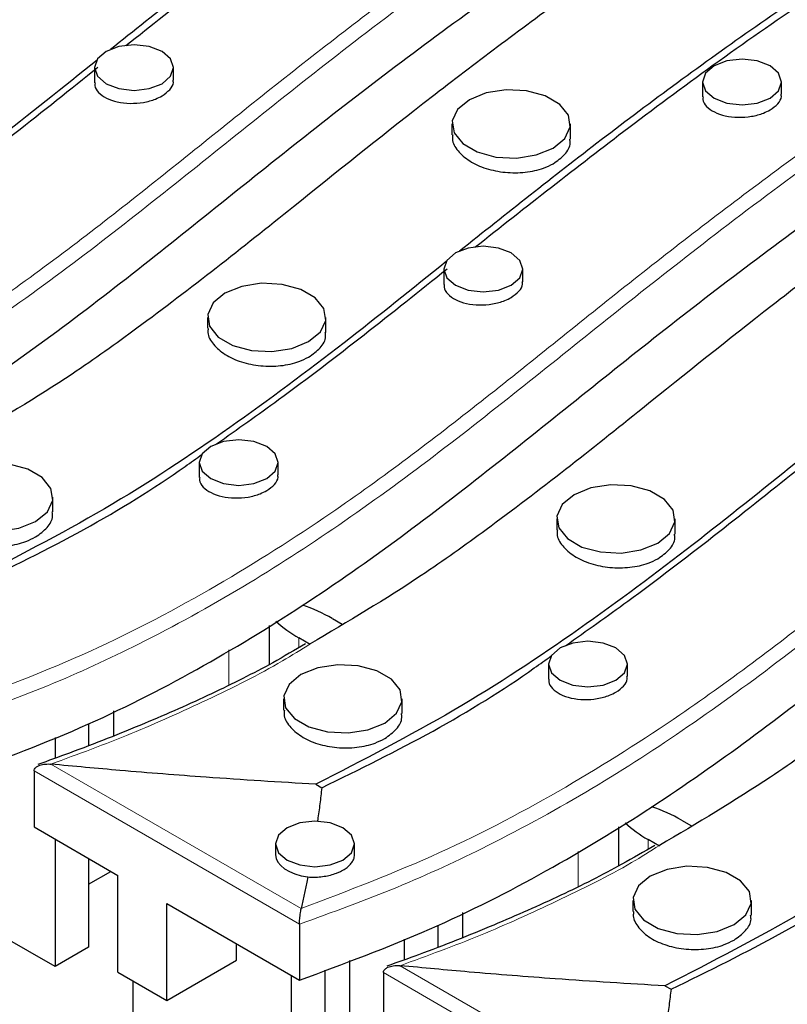
# Model space of a CAD drawing. Units: millimetres. Extents: x 20 to 1197, y 3 to 728.
# Drawn here: x 223 to 247, y 92 to 123 of the extents above; entities that cross this region are included whole.
import ezdxf

# ---------------------------------------------------------------- set-up
doc = ezdxf.new("R2010")
doc.units = ezdxf.units.MM
doc.header["$LTSCALE"] = 2.5
doc.linetypes.add('SLD-Сплошная', pattern=[0])

msp = doc.modelspace()

# ---------------------------------------------------------------- linework, layer by layer
at = {"color": 7, "linetype": 'SLD-Сплошная', "lineweight": 25}
for p, q in [((225.216, 121.869), (225.216, 121.381)), ((227.716, 121.47), (227.716, 121.869)), ((244.453, 121.41), (244.453, 120.94)), ((246.953, 121.025), (246.953, 121.41)), ((236.524, 120.083), (236.524, 119.738)), ((240.274, 119.607), (240.274, 120.083)), ((236.265, 115.491), (236.265, 115.003)), ((238.765, 115.092), (238.765, 115.491)), ((228.787, 113.962), (228.787, 113.617)), ((232.537, 113.486), (232.537, 113.962)), ((228.528, 109.37), (228.528, 108.895)), ((231.028, 108.978), (231.028, 109.37)), ((223.899, 107.805), (223.899, 108.272)), ((239.836, 107.584), (239.836, 107.239)), ((243.586, 107.108), (243.586, 107.584)), ((232.739, 104.433), (233.05, 104.253)), ((230.75, 102.985), (230.75, 104.217)), ((230.75, 102.985), (230.75, 104.217)), ((232.037, 103.613), (231.678, 103.821)), ((239.577, 102.992), (239.577, 102.516)), ((242.077, 102.6), (242.077, 102.992)), ((231.197, 101.894), (231.197, 101.539)), ((234.947, 101.427), (234.947, 101.894)), ((225.822, 100.729), (225.822, 101.511)), ((225.027, 101.114), (225.027, 100.415)), ((223.966, 100.669), (223.966, 100.012)), ((223.303, 99.61), (223.303, 97.838)), ((232.215, 99.19), (232.405, 99.08)), ((223.303, 97.838), (225.955, 96.307)), ((241.799, 96.607), (241.799, 97.839)), ((241.799, 96.607), (241.799, 97.839)), ((243.787, 98.055), (244.099, 97.875)), ((223.966, 97.455), (223.966, 93.422)), ((230.938, 97.301), (230.938, 96.961)), ((233.438, 96.959), (233.438, 97.301)), ((243.086, 97.235), (242.727, 97.442)), ((225.027, 96.843), (225.027, 94.035)), ((225.027, 96.025), (225.735, 96.434)), ((225.955, 93.245), (225.955, 96.307)), ((227.502, 92.352), (227.502, 95.414)), ((227.502, 95.414), (231.7, 92.99)), ((242.246, 95.515), (242.246, 95.161)), ((245.996, 95.049), (245.996, 95.515)), ((236.871, 94.351), (236.871, 95.133)), ((231.7, 94.762), (231.7, 92.99)), ((236.075, 94.736), (236.075, 94.037)), ((223.966, 93.422), (222.243, 94.417)), ((229.711, 93.628), (229.711, 94.138)), ((235.015, 94.291), (235.015, 93.633)), ((225.027, 94.035), (223.966, 93.422)), ((227.502, 92.352), (229.711, 93.628)), ((233.291, 88.039), (233.291, 93.615)), ((225.955, 93.245), (227.502, 92.352)), ((232.496, 93.303), (232.496, 85.59)), ((234.352, 93.232), (234.352, 91.46)), ((226.441, 87.861), (226.441, 92.964)), ((231.435, 93.143), (231.435, 84.978)), ((243.263, 92.812), (243.454, 92.702))]:
    msp.add_line(p, q, dxfattribs=at)
at = {"color": 8, "linetype": 'SLD-Сплошная', "lineweight": 18}
for p, q in [((231.678, 103.512), (231.678, 103.821)), ((229.468, 102.334), (229.468, 103.441)), ((223.835, 99.827), (231.752, 95.256)), ((231.7, 94.762), (223.303, 99.61)), ((242.727, 97.133), (242.727, 97.442)), ((240.517, 95.956), (240.517, 97.063)), ((242.749, 88.384), (234.352, 93.232)), ((234.883, 93.448), (242.8, 88.878))]:
    msp.add_line(p, q, dxfattribs=at)
at = {"color": 7, "linetype": 'SLD-Сплошная', "lineweight": 25, "flags": 128}
for points in [[(225.582, 122.379), (225.311, 122.145), (225.216, 121.869), (225.311, 121.593), (225.582, 121.358), (225.988, 121.202), (226.466, 121.147), (226.945, 121.202), (227.35, 121.358), (227.621, 121.593), (227.716, 121.869), (227.621, 122.145), (227.35, 122.379), (226.945, 122.535), (226.466, 122.59), (225.988, 122.535), (225.582, 122.379)], [(244.819, 121.92), (244.548, 121.686), (244.453, 121.41), (244.548, 121.134), (244.819, 120.9), (245.225, 120.743), (245.703, 120.688), (246.181, 120.743), (246.587, 120.9), (246.858, 121.134), (246.953, 121.41), (246.858, 121.686), (246.587, 121.92), (246.181, 122.077), (245.703, 122.132), (245.225, 122.077), (244.819, 121.92)], [(237.073, 120.848), (236.699, 120.54), (236.531, 120.177), (236.588, 119.803), (236.863, 119.462), (237.323, 119.196), (237.913, 119.037), (238.562, 119.005), (239.191, 119.102), (239.724, 119.317), (240.098, 119.625), (240.267, 119.988), (240.21, 120.363), (239.935, 120.704), (239.474, 120.969), (238.884, 121.128), (238.235, 121.161), (237.606, 121.064), (237.073, 120.848)], [(236.631, 116.001), (236.36, 115.767), (236.265, 115.491), (236.36, 115.214), (236.631, 114.98), (237.036, 114.824), (237.515, 114.769), (237.993, 114.824), (238.399, 114.98), (238.67, 115.214), (238.765, 115.491), (238.67, 115.767), (238.399, 116.001), (237.993, 116.157), (237.515, 116.212), (237.036, 116.157), (236.631, 116.001)], [(229.336, 114.728), (228.963, 114.42), (228.794, 114.057), (228.851, 113.682), (229.126, 113.341), (229.587, 113.076), (230.177, 112.917), (230.826, 112.884), (231.455, 112.981), (231.988, 113.197), (232.362, 113.505), (232.53, 113.868), (232.473, 114.242), (232.198, 114.583), (231.738, 114.849), (231.148, 115.008), (230.499, 115.041), (229.87, 114.943), (229.336, 114.728)], [(228.895, 109.88), (228.624, 109.646), (228.528, 109.37), (228.624, 109.094), (228.895, 108.86), (229.3, 108.703), (229.778, 108.648), (230.257, 108.703), (230.662, 108.86), (230.933, 109.094), (231.028, 109.37), (230.933, 109.646), (230.662, 109.88), (230.257, 110.037), (229.778, 110.092), (229.3, 110.037), (228.895, 109.88)], [(220.698, 109.037), (220.324, 108.729), (220.156, 108.366), (220.213, 107.992), (220.488, 107.651), (220.948, 107.385), (221.538, 107.226), (222.187, 107.193), (222.816, 107.291), (223.35, 107.506), (223.723, 107.814), (223.892, 108.177), (223.835, 108.552), (223.56, 108.893), (223.099, 109.158), (222.509, 109.317), (221.86, 109.35), (221.231, 109.253), (220.698, 109.037)], [(240.385, 108.349), (240.012, 108.042), (239.843, 107.678), (239.9, 107.304), (240.175, 106.963), (240.635, 106.697), (241.226, 106.539), (241.874, 106.506), (242.503, 106.603), (243.037, 106.819), (243.41, 107.127), (243.579, 107.49), (243.522, 107.864), (243.247, 108.205), (242.786, 108.471), (242.196, 108.63), (241.547, 108.662), (240.918, 108.565), (240.385, 108.349)], [(239.943, 103.502), (239.672, 103.268), (239.577, 102.992), (239.672, 102.716), (239.943, 102.482), (240.349, 102.325), (240.827, 102.27), (241.305, 102.325), (241.711, 102.482), (241.982, 102.716), (242.077, 102.992), (241.982, 103.268), (241.711, 103.502), (241.305, 103.658), (240.827, 103.713), (240.349, 103.658), (239.943, 103.502)], [(231.746, 102.659), (231.373, 102.351), (231.204, 101.988), (231.261, 101.613), (231.536, 101.273), (231.997, 101.007), (232.587, 100.848), (233.236, 100.815), (233.865, 100.913), (234.398, 101.128), (234.772, 101.436), (234.94, 101.799), (234.883, 102.174), (234.608, 102.514), (234.148, 102.78), (233.558, 102.939), (232.909, 102.972), (232.28, 102.875), (231.746, 102.659)], [(231.305, 97.812), (231.034, 97.577), (230.938, 97.301), (231.034, 97.025), (231.305, 96.791), (231.71, 96.635), (232.188, 96.58), (232.667, 96.635), (233.072, 96.791), (233.343, 97.025), (233.438, 97.301), (233.343, 97.577), (233.072, 97.812), (232.667, 97.968), (232.188, 98.023), (231.71, 97.968), (231.305, 97.812)], [(242.795, 96.281), (242.422, 95.973), (242.253, 95.61), (242.31, 95.235), (242.585, 94.895), (243.045, 94.629), (243.636, 94.47), (244.284, 94.437), (244.913, 94.534), (245.447, 94.75), (245.82, 95.058), (245.989, 95.421), (245.932, 95.796), (245.657, 96.136), (245.196, 96.402), (244.606, 96.561), (243.957, 96.594), (243.328, 96.496), (242.795, 96.281)]]:
    msp.add_lwpolyline(points, dxfattribs=at)
at = {"color": 7, "linetype": 'SLD-Сплошная', "lineweight": 25}
for centre, radius, start, end in [((229.982, 99.601), 5.562, 60.2956, 70.9249), ((233.609, 107.221), 3.911, 227.2577, 240.4102), ((241.031, 93.223), 5.562, 60.2956, 70.9249), ((244.658, 100.843), 3.911, 227.2577, 240.4102)]:
    msp.add_arc(centre, radius, start, end, dxfattribs=at)
msp.add_ellipse((232.188, 96.922), major_axis=(1.25, -0.056), ratio=0.545259, start_param=3.165866, end_param=4.557013, dxfattribs=at)
at = {"color": 8, "linetype": 'SLD-Сплошная', "lineweight": 18}
for points, knots in [([(187.558, 120.769), (189.047, 121.337), (192.032, 122.475), (195.983, 124.584), (200.13, 127.219), (204.335, 130.427), (208.818, 134.08), (213.467, 137.664), (218.356, 141.145), (223.563, 144.475), (229.183, 147.618), (235.258, 150.502), (241.337, 153.127), (247.215, 155.605), (252.781, 158.029), (258.164, 160.594), (262.702, 163.081), (266.328, 165.484), (269.231, 167.68), (272.571, 170.429), (276.446, 173.688), (280.665, 176.94), (284.699, 179.654), (288.452, 181.853), (292.19, 183.733), (294.788, 184.778), (295.925, 185.235)], [0, 0, 0, 0, 0.03413, 0.068426, 0.102667, 0.152179, 0.201726, 0.251216, 0.300696, 0.350335, 0.39996, 0.450394, 0.500856, 0.545327, 0.589791, 0.634381, 0.67894, 0.709443, 0.739992, 0.770538, 0.820843, 0.87112, 0.905243, 0.939393, 0.973471, 1, 1, 1, 1]), ([(296.445, 184.95), (295.199, 184.455), (292.475, 183.372), (288.624, 181.433), (284.495, 179.008), (279.895, 175.834), (275.802, 172.571), (272.041, 169.401), (268.843, 166.769), (265.46, 164.302), (261.7, 162.001), (257.647, 159.841), (252.733, 157.516), (247.415, 155.199), (241.728, 152.801), (236.204, 150.418), (231.365, 148.166), (227.3, 146.054), (222.872, 143.513), (217.451, 140.008), (211.453, 135.606), (206.606, 131.681), (202.817, 128.69), (199.888, 126.547), (196.803, 124.546), (193.719, 122.846), (190.621, 121.407), (188.544, 120.652), (187.506, 120.275)], [0, 0, 0, 0, 0.028813, 0.063022, 0.097244, 0.141064, 0.199559, 0.230229, 0.267998, 0.305734, 0.334017, 0.372412, 0.410823, 0.455122, 0.499438, 0.545106, 0.586604, 0.617929, 0.649327, 0.705619, 0.773021, 0.834213, 0.864816, 0.895411, 0.924332, 0.953236, 0.976621, 1, 1, 1, 1]), ([(198.606, 114.391), (200.095, 114.959), (203.081, 116.097), (207.032, 118.205), (211.179, 120.841), (215.384, 124.048), (219.866, 127.702), (224.516, 131.286), (229.404, 134.767), (234.612, 138.097), (240.232, 141.24), (246.307, 144.124), (252.386, 146.748), (258.264, 149.227), (263.83, 151.651), (269.212, 154.216), (273.751, 156.703), (277.377, 159.106), (280.279, 161.302), (283.62, 164.051), (287.495, 167.31), (291.713, 170.562), (295.748, 173.276), (299.5, 175.475), (303.239, 177.355), (305.837, 178.4), (306.974, 178.857)], [0, 0, 0, 0, 0.03413, 0.068426, 0.102667, 0.152179, 0.201726, 0.251216, 0.300696, 0.350335, 0.39996, 0.450394, 0.500856, 0.545327, 0.589791, 0.634381, 0.67894, 0.709443, 0.739992, 0.770538, 0.820843, 0.87112, 0.905243, 0.939393, 0.973471, 1, 1, 1, 1]), ([(307.493, 178.572), (306.248, 178.077), (303.524, 176.994), (299.672, 175.055), (295.543, 172.63), (290.944, 169.455), (286.851, 166.193), (283.09, 163.022), (279.891, 160.391), (276.508, 157.924), (272.748, 155.623), (268.696, 153.463), (263.782, 151.138), (258.464, 148.821), (252.777, 146.423), (247.253, 144.04), (242.413, 141.787), (238.349, 139.676), (233.921, 137.135), (228.5, 133.629), (222.501, 129.227), (217.654, 125.303), (213.866, 122.312), (210.936, 120.169), (207.851, 118.168), (204.768, 116.468), (201.67, 115.029), (199.593, 114.274), (198.554, 113.897)], [0, 0, 0, 0, 0.028813, 0.063022, 0.097244, 0.141064, 0.199559, 0.230229, 0.267998, 0.305734, 0.334017, 0.372412, 0.410823, 0.455122, 0.499438, 0.545106, 0.586604, 0.617929, 0.649327, 0.705619, 0.773021, 0.834213, 0.864816, 0.895411, 0.924332, 0.953236, 0.976621, 1, 1, 1, 1]), ([(209.655, 108.013), (211.144, 108.58), (214.129, 109.719), (218.08, 111.827), (222.227, 114.463), (226.432, 117.67), (230.915, 121.324), (235.564, 124.908), (240.453, 128.389), (245.66, 131.719), (251.28, 134.861), (257.355, 137.746), (263.434, 140.37), (269.312, 142.848), (274.878, 145.273), (280.261, 147.838), (284.799, 150.325), (288.426, 152.727), (291.328, 154.924), (294.668, 157.673), (298.543, 160.932), (302.762, 164.184), (306.796, 166.898), (310.549, 169.097), (314.287, 170.977), (316.885, 172.022), (318.023, 172.479)], [0, 0, 0, 0, 0.03413, 0.068426, 0.102667, 0.152179, 0.201726, 0.251216, 0.300696, 0.350335, 0.39996, 0.450394, 0.500856, 0.545327, 0.589791, 0.634381, 0.67894, 0.709443, 0.739992, 0.770538, 0.820843, 0.87112, 0.905243, 0.939393, 0.973471, 1, 1, 1, 1]), ([(318.542, 172.194), (317.296, 171.699), (314.572, 170.616), (310.721, 168.676), (306.592, 166.251), (301.992, 163.077), (297.899, 159.815), (294.138, 156.644), (290.94, 154.013), (287.557, 151.546), (283.797, 149.244), (279.744, 147.084), (274.83, 144.76), (269.512, 142.443), (263.825, 140.045), (258.301, 137.662), (253.462, 135.409), (249.397, 133.298), (244.969, 130.757), (239.548, 127.251), (233.55, 122.849), (228.703, 118.925), (224.914, 115.933), (221.985, 113.791), (218.9, 111.79), (215.816, 110.09), (212.718, 108.651), (210.641, 107.896), (209.603, 107.519)], [0, 0, 0, 0, 0.028813, 0.063022, 0.097244, 0.141064, 0.199559, 0.230229, 0.267998, 0.305734, 0.334017, 0.372412, 0.410823, 0.455122, 0.499438, 0.545106, 0.586604, 0.617929, 0.649327, 0.705619, 0.773021, 0.834213, 0.864816, 0.895411, 0.924332, 0.953236, 0.976621, 1, 1, 1, 1]), ([(220.703, 101.634), (222.192, 102.202), (225.178, 103.341), (229.129, 105.449), (233.276, 108.085), (237.481, 111.292), (241.963, 114.945), (246.613, 118.53), (251.501, 122.01), (256.709, 125.34), (262.329, 128.483), (268.404, 131.368), (274.483, 133.992), (280.361, 136.47), (285.927, 138.895), (291.309, 141.46), (295.848, 143.947), (299.474, 146.349), (302.376, 148.545), (305.717, 151.295), (309.592, 154.553), (313.81, 157.806), (317.845, 160.519), (321.598, 162.719), (325.336, 164.599), (327.934, 165.644), (329.071, 166.101)], [0, 0, 0, 0, 0.03413, 0.068426, 0.102667, 0.152179, 0.201726, 0.251216, 0.300696, 0.350335, 0.39996, 0.450394, 0.500856, 0.545327, 0.589791, 0.634381, 0.67894, 0.709443, 0.739992, 0.770538, 0.820843, 0.87112, 0.905243, 0.939393, 0.973471, 1, 1, 1, 1]), ([(329.59, 165.815), (328.345, 165.32), (325.621, 164.238), (321.769, 162.298), (317.64, 159.873), (313.041, 156.699), (308.948, 153.437), (305.187, 150.266), (301.988, 147.634), (298.605, 145.168), (294.846, 142.866), (290.793, 140.706), (285.879, 138.381), (280.561, 136.064), (274.874, 133.667), (269.35, 131.284), (264.511, 129.031), (260.446, 126.92), (256.018, 124.379), (250.597, 120.873), (244.598, 116.471), (239.751, 112.547), (235.963, 109.555), (233.033, 107.413), (229.948, 105.411), (226.865, 103.711), (223.767, 102.273), (221.69, 101.518), (220.652, 101.141)], [0, 0, 0, 0, 0.028813, 0.063022, 0.097244, 0.141064, 0.199559, 0.230229, 0.267998, 0.305734, 0.334017, 0.372412, 0.410823, 0.455122, 0.499438, 0.545106, 0.586604, 0.617929, 0.649327, 0.705619, 0.773021, 0.834213, 0.864816, 0.895411, 0.924332, 0.953236, 0.976621, 1, 1, 1, 1]), ([(231.752, 95.256), (233.241, 95.824), (236.226, 96.963), (240.177, 99.071), (244.324, 101.706), (248.53, 104.914), (253.012, 108.567), (257.661, 112.152), (262.55, 115.632), (267.757, 118.962), (273.377, 122.105), (279.453, 124.989), (285.532, 127.614), (291.409, 130.092), (296.976, 132.517), (302.358, 135.082), (306.896, 137.569), (310.523, 139.971), (313.425, 142.167), (316.765, 144.917), (320.641, 148.175), (324.859, 151.428), (328.893, 154.141), (332.646, 156.34), (336.384, 158.221), (338.982, 159.265), (340.12, 159.723)], [0, 0, 0, 0, 0.03413, 0.068426, 0.102667, 0.152179, 0.201726, 0.251216, 0.300696, 0.350335, 0.39996, 0.450394, 0.500856, 0.545327, 0.589791, 0.634381, 0.67894, 0.709443, 0.739992, 0.770538, 0.820843, 0.87112, 0.905243, 0.939393, 0.973471, 1, 1, 1, 1]), ([(340.639, 159.437), (339.393, 158.942), (336.669, 157.86), (332.818, 155.92), (328.689, 153.495), (324.089, 150.321), (319.996, 147.058), (316.235, 143.888), (313.037, 141.256), (309.654, 138.79), (305.894, 136.488), (301.841, 134.328), (296.927, 132.003), (291.609, 129.686), (285.923, 127.288), (280.399, 124.906), (275.559, 122.653), (271.494, 120.541), (267.066, 118), (261.645, 114.495), (255.647, 110.093), (250.8, 106.168), (247.011, 103.177), (244.082, 101.035), (240.997, 99.033), (237.913, 97.333), (234.816, 95.894), (232.738, 95.14), (231.7, 94.762)], [0, 0, 0, 0, 0.028813, 0.063022, 0.097244, 0.141064, 0.199559, 0.230229, 0.267998, 0.305734, 0.334017, 0.372412, 0.410823, 0.455122, 0.499438, 0.545106, 0.586604, 0.617929, 0.649327, 0.705619, 0.773021, 0.834213, 0.864816, 0.895411, 0.924332, 0.953236, 0.976621, 1, 1, 1, 1]), ([(242.8, 88.878), (244.29, 89.446), (247.275, 90.585), (251.226, 92.693), (255.373, 95.328), (259.578, 98.536), (264.06, 102.189), (268.71, 105.773), (273.598, 109.254), (278.806, 112.584), (284.426, 115.727), (290.501, 118.611), (296.58, 121.236), (302.458, 123.714), (308.024, 126.138), (313.406, 128.704), (317.945, 131.19), (321.571, 133.593), (324.473, 135.789), (327.814, 138.538), (331.689, 141.797), (335.907, 145.049), (339.942, 147.763), (343.695, 149.962), (347.433, 151.843), (350.031, 152.887), (351.168, 153.345)], [0, 0, 0, 0, 0.03413, 0.068426, 0.102667, 0.152179, 0.201726, 0.251216, 0.300696, 0.350335, 0.39996, 0.450394, 0.500856, 0.545327, 0.589791, 0.634381, 0.67894, 0.709443, 0.739992, 0.770538, 0.820843, 0.87112, 0.905243, 0.939393, 0.973471, 1, 1, 1, 1]), ([(351.687, 153.059), (350.442, 152.564), (347.718, 151.481), (343.866, 149.542), (339.737, 147.117), (335.138, 143.943), (331.045, 140.68), (327.284, 137.51), (324.085, 134.878), (320.702, 132.412), (316.943, 130.11), (312.89, 127.95), (307.976, 125.625), (302.658, 123.308), (296.971, 120.91), (291.447, 118.527), (286.608, 116.275), (282.543, 114.163), (278.115, 111.622), (272.694, 108.117), (266.695, 103.715), (261.848, 99.79), (258.06, 96.799), (255.13, 94.656), (252.045, 92.655), (248.962, 90.955), (245.864, 89.516), (243.787, 88.761), (242.749, 88.384)], [0, 0, 0, 0, 0.028813, 0.063022, 0.097244, 0.141064, 0.199559, 0.230229, 0.267998, 0.305734, 0.334017, 0.372412, 0.410823, 0.455122, 0.499438, 0.545106, 0.586604, 0.617929, 0.649327, 0.705619, 0.773021, 0.834213, 0.864816, 0.895411, 0.924332, 0.953236, 0.976621, 1, 1, 1, 1]), ([(232.039, 103.631), (231.749, 103.449), (230.742, 102.814), (228.829, 101.876), (226.405, 100.769), (224.692, 100.141), (223.835, 99.827)], [0, 0, 0, 0, 0.121767, 0.423738, 0.711476, 1, 1, 1, 1]), ([(243.087, 97.253), (242.798, 97.07), (241.79, 96.435), (239.877, 95.498), (237.453, 94.391), (235.741, 93.763), (234.883, 93.448)], [0, 0, 0, 0, 0.121767, 0.423738, 0.711476, 1, 1, 1, 1])]:
    msp.add_open_spline(points, degree=3, knots=knots, dxfattribs=at)
at = {"color": 7, "linetype": 'SLD-Сплошная', "lineweight": 25}
for points, knots in [([(289.861, 159.129), (289.061, 158.465), (286.935, 156.7), (283.163, 153.949), (278.261, 151.045), (272.938, 148.353), (267.338, 145.823), (261.636, 143.397), (255.974, 140.998), (250.444, 138.537), (245.17, 135.876), (240.017, 132.88), (235.036, 129.561), (230.228, 126.025), (227.199, 123.616), (225.717, 122.438)], [0, 0, 0, 0, 0.046262, 0.122948, 0.200388, 0.277876, 0.356492, 0.435128, 0.511791, 0.588435, 0.665669, 0.742905, 0.829763, 0.916704, 1, 1, 1, 1]), ([(226.201, 122.562), (227.809, 123.83), (231.245, 126.537), (236.828, 130.587), (243.274, 134.534), (250.25, 138.211), (258.826, 142.135), (267.077, 145.515), (274.384, 148.831), (279.349, 151.367), (283.609, 154.028), (286.966, 156.539), (288.964, 158.21), (289.842, 158.945)], [0, 0, 0, 0, 0.090617, 0.193593, 0.298264, 0.403111, 0.507864, 0.662403, 0.739863, 0.817269, 0.882878, 0.948525, 1, 1, 1, 1]), ([(300.909, 152.75), (300.11, 152.087), (297.984, 150.322), (294.211, 147.571), (289.31, 144.667), (283.986, 141.975), (278.387, 139.445), (272.684, 137.019), (267.023, 134.62), (261.492, 132.159), (256.219, 129.497), (251.066, 126.502), (246.084, 123.183), (241.276, 119.647), (238.248, 117.238), (236.766, 116.06)], [0, 0, 0, 0, 0.046262, 0.122948, 0.200388, 0.277876, 0.356492, 0.435128, 0.511791, 0.588435, 0.665669, 0.742905, 0.829763, 0.916704, 1, 1, 1, 1]), ([(237.25, 116.184), (238.858, 117.452), (242.294, 120.159), (247.877, 124.209), (254.322, 128.156), (261.298, 131.833), (269.874, 135.757), (278.125, 139.136), (285.432, 142.453), (290.397, 144.989), (294.658, 147.65), (298.014, 150.161), (300.012, 151.832), (300.891, 152.567)], [0, 0, 0, 0, 0.090617, 0.193593, 0.298264, 0.403111, 0.507864, 0.662403, 0.739863, 0.817269, 0.882878, 0.948525, 1, 1, 1, 1]), ([(187.506, 118.503), (188.902, 119.021), (191.667, 120.047), (195.344, 121.926), (198.688, 123.958), (201.767, 126.125), (205.621, 129.103), (210.249, 132.888), (215.894, 137.123), (221.685, 141.026), (227.679, 144.555), (234.202, 147.773), (238.785, 149.752), (241.082, 150.744)], [0, 0, 0, 0, 0.063878, 0.126434, 0.188588, 0.250839, 0.313355, 0.436677, 0.559996, 0.669837, 0.779515, 0.889479, 1, 1, 1, 1]), ([(198.554, 112.125), (199.951, 112.643), (202.715, 113.669), (206.393, 115.548), (209.737, 117.58), (212.815, 119.747), (216.67, 122.725), (221.297, 126.51), (226.942, 130.745), (232.734, 134.648), (238.728, 138.177), (245.25, 141.395), (249.833, 143.374), (252.13, 144.366)], [0, 0, 0, 0, 0.063878, 0.126434, 0.188588, 0.250839, 0.313355, 0.436677, 0.559996, 0.669837, 0.779515, 0.889479, 1, 1, 1, 1]), ([(226.618, 142.566), (225.843, 142.093), (224.293, 141.147), (222.052, 139.682), (219.864, 138.188), (217.712, 136.652), (215.592, 135.079), (212.797, 132.938), (209.959, 130.657), (206.983, 128.275), (204.657, 126.508), (202.042, 124.627), (200.09, 123.473), (198.893, 122.765)], [0, 0, 0, 0, 0.076601, 0.153257, 0.230052, 0.306883, 0.385737, 0.464612, 0.622456, 0.716335, 0.810246, 0.883684, 1, 1, 1, 1]), ([(209.603, 105.747), (211, 106.265), (213.764, 107.291), (217.441, 109.169), (220.785, 111.202), (223.864, 113.369), (227.718, 116.347), (232.346, 120.132), (237.991, 124.367), (243.782, 128.27), (249.776, 131.799), (256.299, 135.016), (260.882, 136.995), (263.179, 137.988)], [0, 0, 0, 0, 0.063878, 0.126434, 0.188588, 0.250839, 0.313355, 0.436677, 0.559996, 0.669837, 0.779515, 0.889479, 1, 1, 1, 1]), ([(237.666, 136.188), (236.892, 135.715), (235.341, 134.769), (233.1, 133.304), (230.913, 131.809), (228.761, 130.274), (226.641, 128.701), (223.846, 126.56), (221.007, 124.279), (218.031, 121.897), (215.706, 120.13), (213.091, 118.249), (211.138, 117.095), (209.941, 116.387)], [0, 0, 0, 0, 0.076601, 0.153257, 0.230052, 0.306883, 0.385737, 0.464612, 0.622456, 0.716335, 0.810246, 0.883684, 1, 1, 1, 1]), ([(220.652, 99.369), (222.048, 99.887), (224.812, 100.912), (228.49, 102.791), (231.834, 104.823), (234.913, 106.991), (238.767, 109.969), (243.394, 113.754), (249.039, 117.988), (254.831, 121.892), (260.825, 125.421), (267.347, 128.638), (271.93, 130.617), (274.228, 131.609)], [0, 0, 0, 0, 0.063878, 0.126434, 0.188588, 0.250839, 0.313355, 0.436677, 0.559996, 0.669837, 0.779515, 0.889479, 1, 1, 1, 1]), ([(248.715, 129.809), (247.94, 129.337), (246.39, 128.391), (244.149, 126.926), (241.961, 125.431), (239.81, 123.895), (237.689, 122.323), (234.894, 120.182), (232.056, 117.9), (229.08, 115.519), (226.754, 113.752), (224.139, 111.871), (222.187, 110.717), (220.99, 110.009)], [0, 0, 0, 0, 0.076601, 0.153257, 0.230052, 0.306883, 0.385737, 0.464612, 0.622456, 0.716335, 0.810246, 0.883684, 1, 1, 1, 1]), ([(231.7, 92.99), (233.097, 93.509), (235.861, 94.534), (239.538, 96.413), (242.883, 98.445), (245.961, 100.612), (249.815, 103.591), (254.443, 107.375), (260.088, 111.61), (265.879, 115.514), (271.873, 119.042), (278.396, 122.26), (282.979, 124.239), (285.276, 125.231)], [0, 0, 0, 0, 0.063878, 0.126434, 0.188588, 0.250839, 0.313355, 0.436677, 0.559996, 0.669837, 0.779515, 0.889479, 1, 1, 1, 1]), ([(259.763, 123.431), (258.989, 122.958), (257.439, 122.013), (255.197, 120.547), (253.01, 119.053), (250.858, 117.517), (248.738, 115.945), (245.943, 113.803), (243.104, 111.522), (240.128, 109.141), (237.803, 107.374), (235.188, 105.493), (233.235, 104.338), (232.039, 103.631)], [0, 0, 0, 0, 0.076601, 0.153257, 0.230052, 0.306883, 0.385737, 0.464612, 0.622456, 0.716335, 0.810246, 0.883684, 1, 1, 1, 1]), ([(225.297, 122.106), (224.226, 121.246), (222.01, 119.466), (218.474, 116.825), (214.571, 114.235), (211.602, 112.709), (210.118, 111.947)], [0, 0, 0, 0, 0.236192, 0.488687, 0.744452, 1, 1, 1, 1]), ([(218.029, 116.339), (218.686, 116.804), (221.226, 118.602), (223.579, 120.485), (225.323, 121.88)], [0, 0, 0, 0, 0.2587737, 1, 1, 1, 1]), ([(225.232, 121.381), (225.228, 121.353), (225.212, 121.248), (225.329, 121.075), (225.572, 120.892), (225.926, 120.77), (226.338, 120.722), (226.764, 120.754), (227.113, 120.846), (227.284, 120.936), (227.35, 120.97)], [0, 0, 0, 0, 0.050849, 0.19385, 0.337054, 0.480431, 0.623874, 0.767246, 0.910442, 1, 1, 1, 1]), ([(227.35, 120.97), (227.438, 121.033), (227.613, 121.16), (227.722, 121.343), (227.705, 121.444), (227.701, 121.47)], [0, 0, 0, 0, 0.429038, 0.858072, 1, 1, 1, 1]), ([(244.469, 120.939), (244.465, 120.912), (244.448, 120.807), (244.566, 120.634), (244.809, 120.452), (245.162, 120.33), (245.575, 120.281), (246.001, 120.313), (246.35, 120.404), (246.521, 120.493), (246.587, 120.527)], [0, 0, 0, 0, 0.050867, 0.193899, 0.337135, 0.480531, 0.623974, 0.767327, 0.910494, 1, 1, 1, 1]), ([(246.587, 120.527), (246.675, 120.59), (246.85, 120.716), (246.959, 120.898), (246.942, 120.999), (246.937, 121.024)], [0, 0, 0, 0, 0.4290413, 0.8580762, 1, 1, 1, 1]), ([(236.548, 119.738), (236.541, 119.693), (236.517, 119.522), (236.693, 119.224), (237.058, 118.897), (237.588, 118.657), (238.207, 118.532), (238.846, 118.536), (239.369, 118.648), (239.626, 118.776), (239.724, 118.825)], [0, 0, 0, 0, 0.050853, 0.193863, 0.337076, 0.480457, 0.6239, 0.767268, 0.910457, 1, 1, 1, 1]), ([(239.724, 118.825), (239.856, 118.919), (240.119, 119.107), (240.282, 119.395), (240.257, 119.564), (240.25, 119.606)], [0, 0, 0, 0, 0.429033, 0.858062, 1, 1, 1, 1]), ([(242.749, 86.612), (244.145, 87.13), (246.909, 88.156), (250.587, 90.035), (253.931, 92.067), (257.01, 94.234), (260.864, 97.213), (265.492, 100.997), (271.137, 105.232), (276.928, 109.135), (282.922, 112.664), (289.444, 115.882), (294.027, 117.861), (296.325, 118.853)], [0, 0, 0, 0, 0.063878, 0.126434, 0.188588, 0.250839, 0.313355, 0.436677, 0.559996, 0.669837, 0.779515, 0.889479, 1, 1, 1, 1]), ([(270.812, 117.053), (270.037, 116.58), (268.487, 115.634), (266.246, 114.169), (264.058, 112.675), (261.907, 111.139), (259.786, 109.566), (256.991, 107.425), (254.153, 105.144), (251.177, 102.762), (248.851, 100.995), (246.236, 99.115), (244.284, 97.96), (243.087, 97.253)], [0, 0, 0, 0, 0.076601, 0.153257, 0.230052, 0.306883, 0.385737, 0.464612, 0.622456, 0.716335, 0.810246, 0.883684, 1, 1, 1, 1]), ([(236.345, 115.728), (235.274, 114.868), (233.059, 113.088), (229.523, 110.446), (225.62, 107.857), (222.65, 106.331), (221.166, 105.568)], [0, 0, 0, 0, 0.236192, 0.488687, 0.744452, 1, 1, 1, 1]), ([(229.078, 109.96), (229.735, 110.426), (232.275, 112.224), (234.627, 114.106), (236.371, 115.501)], [0, 0, 0, 0, 0.2587737, 1, 1, 1, 1]), ([(236.281, 115.003), (236.277, 114.975), (236.26, 114.87), (236.378, 114.697), (236.621, 114.514), (236.974, 114.392), (237.387, 114.344), (237.813, 114.376), (238.161, 114.468), (238.333, 114.557), (238.399, 114.592)], [0, 0, 0, 0, 0.050849, 0.19385, 0.337054, 0.480431, 0.623874, 0.767246, 0.910442, 1, 1, 1, 1]), ([(238.399, 114.592), (238.486, 114.655), (238.662, 114.781), (238.771, 114.964), (238.753, 115.066), (238.749, 115.091)], [0, 0, 0, 0, 0.429038, 0.858072, 1, 1, 1, 1]), ([(228.812, 113.616), (228.805, 113.572), (228.78, 113.4), (228.957, 113.102), (229.321, 112.775), (229.851, 112.535), (230.47, 112.41), (231.11, 112.415), (231.632, 112.528), (231.889, 112.655), (231.988, 112.704)], [0, 0, 0, 0, 0.0508546, 0.19387, 0.3370944, 0.4804853, 0.6239277, 0.7672863, 0.9104648, 1, 1, 1, 1]), ([(231.988, 112.704), (232.12, 112.799), (232.383, 112.987), (232.546, 113.275), (232.52, 113.444), (232.514, 113.486)], [0, 0, 0, 0, 0.429058, 0.858111, 1, 1, 1, 1]), ([(221.357, 105.458), (222.55, 106.043), (224.942, 107.215), (227.279, 108.666), (228.438, 109.502), (228.616, 109.63)], [0, 0, 0, 0, 0.457567, 0.91674, 1, 1, 1, 1]), ([(247.394, 109.35), (246.323, 108.489), (244.107, 106.71), (240.571, 104.068), (236.668, 101.479), (233.699, 99.953), (232.215, 99.19)], [0, 0, 0, 0, 0.236192, 0.488687, 0.744452, 1, 1, 1, 1]), ([(240.126, 103.582), (240.784, 104.048), (243.323, 105.846), (245.676, 107.728), (247.42, 109.123)], [0, 0, 0, 0, 0.2587737, 1, 1, 1, 1]), ([(228.545, 108.894), (228.54, 108.867), (228.524, 108.762), (228.641, 108.589), (228.884, 108.407), (229.238, 108.285), (229.651, 108.236), (230.077, 108.267), (230.425, 108.358), (230.596, 108.447), (230.662, 108.481)], [0, 0, 0, 0, 0.050872, 0.193923, 0.337182, 0.480593, 0.624032, 0.767368, 0.910514, 1, 1, 1, 1]), ([(230.662, 108.481), (230.75, 108.544), (230.925, 108.669), (231.034, 108.851), (231.017, 108.952), (231.013, 108.977)], [0, 0, 0, 0, 0.429074, 0.858141, 1, 1, 1, 1]), ([(220.173, 107.917), (220.167, 107.871), (220.142, 107.698), (220.318, 107.398), (220.683, 107.07), (221.214, 106.831), (221.833, 106.708), (222.472, 106.717), (222.994, 106.834), (223.251, 106.964), (223.35, 107.014)], [0, 0, 0, 0, 0.0509236, 0.1940585, 0.337395, 0.4808399, 0.6242575, 0.7675313, 0.9106099, 1, 1, 1, 1]), ([(223.35, 107.014), (223.481, 107.11), (223.744, 107.301), (223.907, 107.592), (223.882, 107.762), (223.875, 107.805)], [0, 0, 0, 0, 0.429137, 0.858265, 1, 1, 1, 1]), ([(239.86, 107.238), (239.854, 107.193), (239.829, 107.022), (240.005, 106.724), (240.37, 106.397), (240.9, 106.157), (241.519, 106.032), (242.158, 106.037), (242.681, 106.149), (242.938, 106.277), (243.037, 106.326)], [0, 0, 0, 0, 0.0508546, 0.19387, 0.3370944, 0.4804853, 0.6239277, 0.7672863, 0.9104648, 1, 1, 1, 1]), ([(243.037, 106.326), (243.168, 106.42), (243.431, 106.608), (243.594, 106.897), (243.569, 107.065), (243.562, 107.107)], [0, 0, 0, 0, 0.429058, 0.858111, 1, 1, 1, 1]), ([(231.893, 103.635), (231.55, 103.434), (230.602, 102.879), (228.91, 102.03), (226.754, 101.081), (224.904, 100.345), (223.753, 99.934), (223.419, 99.814)], [0, 0, 0, 0, 0.136313, 0.375648, 0.623876, 0.890654, 1, 1, 1, 1]), ([(232.405, 99.08), (233.599, 99.665), (235.991, 100.837), (238.328, 102.288), (239.487, 103.124), (239.665, 103.252)], [0, 0, 0, 0, 0.457567, 0.91674, 1, 1, 1, 1]), ([(258.442, 102.971), (257.371, 102.111), (255.156, 100.332), (251.62, 97.69), (247.717, 95.101), (244.747, 93.575), (243.263, 92.812)], [0, 0, 0, 0, 0.236192, 0.488687, 0.744452, 1, 1, 1, 1]), ([(239.593, 102.516), (239.589, 102.488), (239.572, 102.384), (239.69, 102.211), (239.933, 102.029), (240.287, 101.907), (240.699, 101.858), (241.125, 101.889), (241.474, 101.98), (241.645, 102.069), (241.711, 102.103)], [0, 0, 0, 0, 0.050872, 0.193923, 0.337182, 0.480593, 0.624032, 0.767368, 0.910514, 1, 1, 1, 1]), ([(241.711, 102.103), (241.799, 102.165), (241.974, 102.291), (242.083, 102.473), (242.066, 102.574), (242.061, 102.599)], [0, 0, 0, 0, 0.429074, 0.858141, 1, 1, 1, 1]), ([(231.222, 101.539), (231.215, 101.493), (231.19, 101.32), (231.367, 101.02), (231.732, 100.692), (232.262, 100.452), (232.882, 100.33), (233.521, 100.339), (234.043, 100.456), (234.299, 100.586), (234.398, 100.636)], [0, 0, 0, 0, 0.0509236, 0.1940585, 0.337395, 0.4808399, 0.6242575, 0.7675313, 0.9106099, 1, 1, 1, 1]), ([(234.398, 100.636), (234.53, 100.731), (234.793, 100.923), (234.956, 101.214), (234.93, 101.384), (234.924, 101.426)], [0, 0, 0, 0, 0.429137, 0.858265, 1, 1, 1, 1]), ([(223.303, 99.61), (223.306, 99.631), (223.313, 99.672), (223.363, 99.732), (223.437, 99.777), (223.527, 99.807), (223.615, 99.825), (223.709, 99.832), (223.774, 99.831), (223.807, 99.829), (223.808, 99.829)], [0, 0, 0, 0, 0.117967, 0.235122, 0.415355, 0.555906, 0.700242, 0.846814, 0.995651, 1, 1, 1, 1]), ([(223.808, 99.829), (223.809, 99.829), (223.818, 99.828), (223.827, 99.827), (223.835, 99.827)], [0, 0, 0, 0, 0.103521, 1, 1, 1, 1]), ([(232.215, 99.19), (231.636, 99.224), (230.477, 99.292), (228.412, 99.434), (226.196, 99.605), (224.563, 99.758), (223.835, 99.827)], [0, 0, 0, 0, 0.206842, 0.413724, 0.738608, 1, 1, 1, 1]), ([(232.405, 99.08), (232.385, 98.911), (232.345, 98.572), (232.298, 98.215), (232.269, 98.027), (232.266, 98.007)], [0, 0, 0, 0, 0.472979, 0.945991, 1, 1, 1, 1]), ([(242.942, 97.257), (242.598, 97.056), (241.651, 96.501), (239.959, 95.652), (237.802, 94.702), (235.953, 93.966), (234.802, 93.555), (234.467, 93.436)], [0, 0, 0, 0, 0.136313, 0.375648, 0.623876, 0.890654, 1, 1, 1, 1]), ([(231.965, 96.257), (231.998, 96.255), (232.1, 96.249), (232.275, 96.252), (232.483, 96.274), (232.684, 96.316), (232.848, 96.367), (232.976, 96.42), (233.093, 96.48), (233.212, 96.559), (233.32, 96.66), (233.394, 96.769), (233.435, 96.87), (233.435, 96.934), (233.435, 96.959)], [0, 0, 0, 0, 0.045901, 0.140941, 0.238745, 0.333659, 0.431331, 0.490983, 0.551299, 0.646191, 0.743838, 0.838729, 0.936368, 1, 1, 1, 1]), ([(243.454, 92.702), (244.648, 93.287), (247.039, 94.459), (249.376, 95.91), (250.536, 96.746), (250.713, 96.874)], [0, 0, 0, 0, 0.457567, 0.91674, 1, 1, 1, 1]), ([(231.965, 96.257), (231.951, 96.185), (231.91, 95.982), (231.84, 95.648), (231.781, 95.387), (231.752, 95.256)], [0, 0, 0, 0, 0.216095, 0.608041, 1, 1, 1, 1]), ([(231.7, 94.762), (231.701, 94.789), (231.701, 94.841), (231.707, 94.934), (231.717, 95.032), (231.73, 95.136), (231.741, 95.204), (231.748, 95.238), (231.749, 95.244), (231.749, 95.244)], [0, 0, 0, 0, 0.1601351, 0.3197571, 0.4912637, 0.6972214, 0.9470184, 0.9948987, 1, 1, 1, 1]), ([(231.749, 95.244), (231.749, 95.245), (231.75, 95.249), (231.751, 95.253), (231.752, 95.256)], [0, 0, 0, 0, 0.132361, 1, 1, 1, 1]), ([(242.27, 95.16), (242.264, 95.115), (242.239, 94.942), (242.415, 94.641), (242.78, 94.313), (243.311, 94.074), (243.93, 93.952), (244.569, 93.961), (245.091, 94.077), (245.348, 94.208), (245.447, 94.258)], [0, 0, 0, 0, 0.0509236, 0.1940585, 0.337395, 0.4808399, 0.6242575, 0.7675313, 0.9106099, 1, 1, 1, 1]), ([(245.447, 94.258), (245.578, 94.353), (245.841, 94.544), (246.005, 94.836), (245.979, 95.006), (245.972, 95.048)], [0, 0, 0, 0, 0.429137, 0.858265, 1, 1, 1, 1]), ([(234.352, 93.232), (234.355, 93.252), (234.361, 93.294), (234.412, 93.354), (234.485, 93.398), (234.575, 93.429), (234.664, 93.447), (234.758, 93.454), (234.822, 93.453), (234.855, 93.451), (234.856, 93.451)], [0, 0, 0, 0, 0.117967, 0.235122, 0.415355, 0.555906, 0.700242, 0.846814, 0.995651, 1, 1, 1, 1]), ([(234.856, 93.451), (234.857, 93.451), (234.866, 93.45), (234.875, 93.449), (234.883, 93.448)], [0, 0, 0, 0, 0.103521, 1, 1, 1, 1]), ([(243.263, 92.812), (242.684, 92.846), (241.526, 92.914), (239.46, 93.055), (237.244, 93.227), (235.612, 93.38), (234.883, 93.448)], [0, 0, 0, 0, 0.206842, 0.413724, 0.738608, 1, 1, 1, 1]), ([(243.454, 92.702), (243.434, 92.533), (243.394, 92.194), (243.346, 91.837), (243.318, 91.648), (243.315, 91.629)], [0, 0, 0, 0, 0.472979, 0.945991, 1, 1, 1, 1])]:
    msp.add_open_spline(points, degree=3, knots=knots, dxfattribs=at)

doc.saveas('drawing.dxf')
